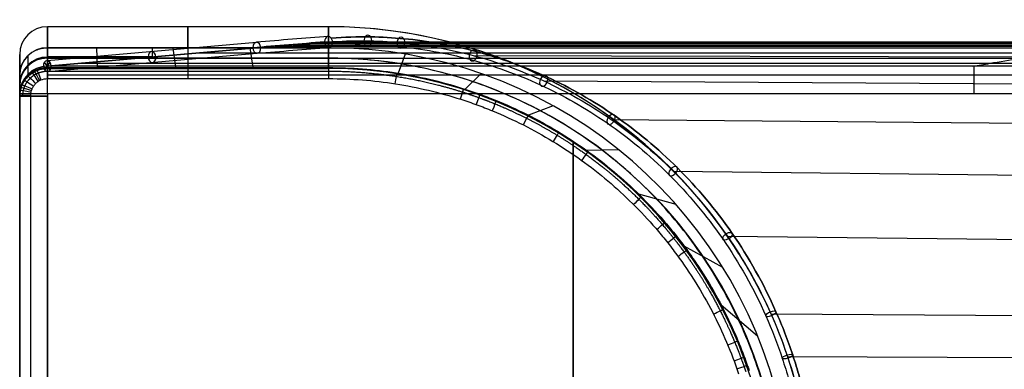
# Model space of a CAD drawing. Units: millimetres. Extents: x -740 to 740, y -417 to 265.
# Drawn here: x -740 to -562, y 201 to 264 of the extents above; entities that cross this region are included whole.
import ezdxf

# ---------------------------------------------------------------- set-up
doc = ezdxf.new("R2010")
doc.units = ezdxf.units.MM
doc.header["$MEASUREMENT"] = 0
doc.layers.add('Predefinito', color=7, linetype='Continuous', true_color=0x000000)

msp = doc.modelspace()

# ---------------------------------------------------------------- linework, layer by layer
at = {"layer": 'Predefinito'}
for p, q in [((-684.17, 262.55, 260.1), (-735, 262.55, 260.1)), ((-684.17, 262.55), (-735, 262.55)), ((-684.17, 262.55, -260.1), (-735, 262.55, -260.1)), ((-735.71, 255.44, -384.39), (-697.86, 258.75, -346.55)), ((-735.71, 255.44, -384.39), (-697.86, 258.75, -346.55)), ((-735.04, 256.44, -385.14), (-697.2, 259.75, -347.3)), ((-735, 255, 130.1), (-735, 258.75, 172.94)), ((-735, 258.75, 172.94), (-684.17, 258.75, 172.94)), ((-735, 258.75, 347.26), (-684.17, 258.75, 347.26)), ((-684.17, 258.75, 87.16), (-735, 258.75, 87.16)), ((-735, 258.75, 87.16), (-735, 255, 130)), ((-735, 255, -130), (-735, 258.75, -87.16)), ((-735, 258.75, -87.16), (-684.17, 258.75, -87.16)), ((-684.17, 258.75, -172.94), (-735, 258.75, -172.94)), ((-735, 258.75, -172.94), (-735, 255, -130.1)), ((-735, 255.44, -385.1), (-735, 258.75, -347.26)), ((-735, 258.75, -347.26), (-697.16, 258.75, -347.26)), ((-697.16, 258.75, -347.26), (-735, 255.44, -385.1)), ((-735, 258.75, -172.94), (-735, 255, -130.1)), ((-735, 258.75, 87.16), (-735, 255, 130)), ((-696.45, 258.75, -347.96), (-734.29, 255.44, -385.81)), ((-726.09, 258.75, 347.26), (-725.99, 255.16, 388.17)), ((-716.08, 258.75, -347.26), (-716.08, 257.09, -366.18)), ((-712.31, 258.75, 347.26), (-711.86, 255.16, 388.17)), ((-709.59, 258.75, 172.94), (-709.59, 255, 130.1)), ((-709.59, 258.75, 87.16), (-709.59, 255, 130)), ((-709.59, 258.75, -87.16), (-709.59, 255, -130)), ((-709.59, 258.75, -172.94), (-709.59, 255, -130.1)), ((-698.43, 258.75, 347.26), (-697.84, 255.16, 388.17)), ((-697.16, 258.75, -347.26), (-400, 258.75, -347.26)), ((-693.88, 259.03, -343.98), (-400, 259.02, -344.04)), ((-690.59, 259.3, -340.69), (-400, 259.29, -340.86)), ((-687.33, 259.56, -337.43), (-400, 259.54, -337.62)), ((-684.17, 259.8, -334.27), (-400, 259.8, -334.27)), ((-684.17, 258.75, 172.94), (-684.17, 255, 130.1)), ((-684.17, 255, 130), (-684.17, 258.75, 87.16)), ((-684.17, 258.75, -87.16), (-684.17, 255, -130)), ((-684.17, 255, -130.1), (-684.17, 258.75, -172.94)), ((-684.17, 258.75, 347.26), (-684.17, 255.16, 388.17)), ((-671.1, 259.68, -321.2), (-400, 259.55, -319.86)), ((-740, -245, 1.45), (-740, 257.55, 1.45)), ((-716.08, 257.09, -366.18), (-735, 257.09, -366.18)), ((-684.17, 256.87, 151.52), (-735, 256.87, 151.52)), ((-735, 256.87, 108.58), (-684.17, 256.87, 108.58)), ((-684.17, 256.87, -108.58), (-735, 256.87, -108.58)), ((-735, 256.87, -151.52), (-684.17, 256.87, -151.52)), ((-734.96, 254.44, -385.06), (-697.11, 257.75, -347.21)), ((-718.57, 256.87, -368.67), (-400, 256.87, -368.68)), ((-707.87, 257.81, -357.97), (-400, 257.81, -357.97)), ((-670.3, 257.59, 347.26), (-671.58, 254.17, 388.17)), ((-658.05, 257.35, -308.15), (-400, 256.69, -305.81)), ((-734.47, 254.73, -385.57), (-735.53, 256.14, -384.63)), ((-734.53, 256.14, -385.63), (-735.47, 254.73, -384.57)), ((-735, 255.4, -385.54), (-735, 255.44, -385.1)), ((-684.17, 255, 130.1), (-735, 255, 130.1)), ((-735, 255, 130), (-684.17, 255, 130)), ((-684.17, 255, -130), (-735, 255, -130)), ((-735, 255, -130.1), (-684.17, 255, -130.1)), ((-729.28, 255.94, -379.38), (-400, 255.94, -379.39)), ((-740, 253.77, -173.38), (-740, 249.98, -130.1)), ((-740, 250.42, -385.1), (-740, 253.77, -346.82)), ((-740, 253.77, 86.72), (-740, 249.98, 130)), ((-740, 249.98, -130), (-740, 253.77, -86.72)), ((-740, 249.98, 130.1), (-740, 253.77, 173.38)), ((-740, 253.77, -86.72), (-740, 253.54, -89.35)), ((-740, 253.54, -170.82), (-740, 249.98, -130.1)), ((-656.6, 254.08, 347.26), (-659.47, 251.26, 388.17)), ((-645.28, 252.75, -295.38), (-400, 251.36, -292.52)), ((-740, -245, -385.1), (-740, 250.42, -385.1)), ((-740, 250.16, 388), (-740, -245, 388)), ((-740, 249.98, 130), (-740, 249.98, 130.1)), ((-740, 249.98, -130.1), (-740, 249.98, -130)), ((-740, 249.98, 130.1), (-735, 249.98, 130.1)), ((-735, 249.98, 130), (-740, 249.98, 130)), ((-740, 249.98, -130), (-735, 249.98, -130)), ((-735, 249.98, -130.1), (-740, 249.98, -130.1)), ((-735, 249.98, -130.05), (-740, 249.98, -130.05)), ((-735, 249.98, 130.05), (-740, 249.98, 130.05)), ((-738, -245, 390), (-738, 250.16, 390)), ((-737.5, 249.98, -130.1), (-737.5, 249.98, -130)), ((-737.5, 249.98, 130), (-737.5, 249.98, 130.1)), ((-735, 250.42, -390.1), (-735, -245, -390.1)), ((-735, 249.98, 130.1), (-735, -245, 130.1)), ((-735, -245, 130), (-735, 249.98, 130)), ((-735, 249.98, -130), (-735, -245, -130)), ((-735, -245, -130.1), (-735, 249.98, -130.1)), ((-735, 249.98, -130), (-735, 249.98, -130.1)), ((-735, 249.98, 130.1), (-735, 249.98, 130)), ((-735, 249.98, -130.05), (-735, -245, -130.05)), ((-735, 249.98, 130.05), (-735, -245, 130.05)), ((-643.58, 248.25, 347.26), (-648.06, 246.56, 388.17)), ((-633.11, 245.79, -283.21), (-400, 243.72, -280.36)), ((-639.97, 241.68, 130.1), (-639.97, -253, 130.1)), ((-639.97, -253, 130), (-639.97, 241.68, 130)), ((-639.97, 241.68, -130), (-639.97, -253, -130)), ((-639.97, -253, -130.1), (-639.97, 241.68, -130.1)), ((-631.7, 240.27, 347.26), (-637.53, 240.19, 388.17)), ((-621.89, 236.44, -271.99), (-400, 234, -269.65)), ((-621.37, 230.41, 347.26), (-628.09, 232.26, 388.16)), ((-612.08, 224.68, -262.18), (-400, 222.44, -260.68)), ((-612.94, 219.04, 347.26), (-619.92, 222.9, 388.16)), ((-606.62, 206.61, 347.26), (-613.21, 212.24, 388.16)), ((-604.23, 210.66, -254.33), (-400, 209.28, -253.73)), ((-601.23, 202.91, -251.33), (-400, 202.18, -251.09))]:
    msp.add_line(p, q, dxfattribs=at)
at = {"layer": 'Predefinito', "extrusion": (1, 0, 0)}
for centre, radius, start, end in [((-737.45, 260.1, -709.59), 1000, 355, 5), ((-737.45, 0, -709.59), 1000, 355, 5), ((-737.45, -260.1, -709.59), 1000, 355, 5), ((-737.45, 0, -684.17), 1000, 355, 5), ((-737.45, 260.1, -735), 1000, 355, 360), ((-737.45, 0, -735), 1000, 355, 360), ((-737.45, -260.1, -735), 1000, 355, 360), ((-737.45, 0, -735), 1000, 360, 5), ((-737.45, -260.1, -735), 1000, 0, 5), ((-737.45, 260.1, -740), 995, 355, 0), ((-737.45, 0, -740), 995, 355, 0), ((-737.45, -260.1, -740), 995, 355, 360), ((-737.45, -260.1, -740), 995, 0, 5), ((-737.45, 0, -740), 995, 0, 5), ((-737.45, 260.1, -740), 995, 358.33333, 0), ((-737.45, 0, -740), 995, 355, 0), ((-737.45, -260.1, -740), 995, 355, 0), ((-737.45, 260.1, -740), 995, 0, 5), ((250.42, -385.1, -735), 5, 270, 355)]:
    msp.add_arc(centre, radius, start, end, dxfattribs=at)
at = {"layer": 'Predefinito', "extrusion": (1, 5.91211e-14, 5.78386e-29)}
msp.add_arc((-737.45, 260.1, -684.17), 1000, 355, 5, dxfattribs=at)
at = {"layer": 'Predefinito', "extrusion": (1, 8.73973e-14, 5.69163e-16)}
msp.add_arc((-737.45, -260.1, -684.17), 1000, 355.74625, 5, dxfattribs=at)
at = {"layer": 'Predefinito'}
for centre, radius, start, end in [((-735, 257.55, 260.1), 5, 90, 180), ((-735, 257.55), 5, 90, 180), ((-735, 257.55, -260.1), 5, 90, 180), ((-684.17, 175, 260.1), 87.55, 13.0823, 90), ((-684.17, 175), 87.55, 13.0823, 90), ((-684.17, 175, -260.1), 87.55, 32.0936, 90), ((-684.17, 175, 172.94), 83.75, 12.8136, 90), ((-684.17, 175, 347.26), 83.75, 12.8136, 90), ((-684.17, 175, 87.16), 83.75, 12.8136, 90), ((-684.17, 175, -87.16), 83.75, 12.8136, 90), ((-684.17, 175, -172.94), 83.75, 12.8136, 90), ((-684.17, 175, 151.52), 81.87, 12.6739, 90), ((-684.17, 175, 108.58), 81.87, 12.6739, 90), ((-684.17, 175, -108.58), 81.87, 12.6739, 90), ((-684.17, 175, -151.52), 81.87, 12.6739, 90), ((-684.17, 175, 130.1), 80, 12.5288, 90), ((-684.17, 175, 130), 80, 12.5288, 90), ((-684.17, 175, -130), 80, 12.5288, 90), ((-684.17, 175, -130.1), 80, 12.5288, 90)]:
    msp.add_arc(centre, radius, start, end, dxfattribs=at)
at = {"layer": 'Predefinito', "extrusion": (1, 4.42163e-12, 1.85364e-26)}
msp.add_arc((-737.45, 260.1, -735), 1000, 360, 5, dxfattribs=at)
at = {"layer": 'Predefinito', "extrusion": (-0.707107, -8.63267e-11, 0.707107)}
msp.add_arc((1727.59, -615.63, 247.42), 1991.13, 183.01054, 183.53997, dxfattribs=at)
at = {"layer": 'Predefinito', "extrusion": (-0.707107, -1.00257e-11, 0.707107)}
msp.add_arc((1727.59, -615.63, 247.42), 1991.13, 183.01054, 183.53997, dxfattribs=at)
at = {"layer": 'Predefinito', "extrusion": (-0.707107, -1.12371e-11, 0.707107)}
msp.add_arc((1727.59, -615.63, 247.42), 1991.13, 183.01054, 183.53997, dxfattribs=at)
at = {"layer": 'Predefinito', "extrusion": (0.706131, 0.05252, 0.706131)}
for start, end in [(357.008, 131.993), (311.993, 356.9792), (176.9936, 311.993), (131.993, 176.9936)]:
    msp.add_arc((309.83, 231.49, -705.51), 1, start, end, dxfattribs=at)
at = {"layer": 'Predefinito', "extrusion": (0.706134, 0.052444, 0.706134)}
msp.add_arc((309.76, 231.51, -705.54), 1, 356.9835, 356.9979, dxfattribs=at)
at = {"layer": 'Predefinito', "extrusion": (0.70613, 0.052536, 0.70613)}
msp.add_arc((309.84, 231.48, -705.51), 1, 356.9927, 357.0071, dxfattribs=at)
at = {"layer": 'Predefinito', "extrusion": (0.707062, -0.011221, 0.707062)}
for start, end in [(315.6422, 135.6422), (135.6422, 315.6422)]:
    msp.add_arc((249.23, 250.23, -713), 1, start, end, dxfattribs=at)
at = {"layer": 'Predefinito', "extrusion": (0.7056, -0.065241, 0.7056)}
for start, end in [(318.7321, 138.7321), (138.7321, 318.7321)]:
    msp.add_arc((196.79, 260.78, -717.11), 1, start, end, dxfattribs=at)
at = {"layer": 'Predefinito', "extrusion": (0, 0.087156, 0.996195)}
for centre, end in [((735, -237.69, 194.84), 360), ((735, -283.03, -323.38), 360), ((735, -283.03, -342.6), 0), ((735, -260.36, -85.78), 360), ((735, -237.69, 173.33), 0)]:
    msp.add_arc(centre, 5, 270, end, dxfattribs=at)
at = {"layer": 'Predefinito', "extrusion": (-2.83136e-15, 0.087156, 0.996195)}
msp.add_arc((735, -260.36, -64.27), 5, 270, 360, dxfattribs=at)
at = {"layer": 'Predefinito', "extrusion": (1.01929e-13, -0.087156, 0.996195)}
msp.add_arc((-735, 237.69, -194.84), 5, 90, 180, dxfattribs=at)
at = {"layer": 'Predefinito', "extrusion": (1.10423e-13, -0.087156, 0.996195)}
msp.add_arc((-735, 260.36, 64.27), 5, 90, 180, dxfattribs=at)
at = {"layer": 'Predefinito', "extrusion": (0.705758, 0.061746, 0.705758)}
for centre, start, end in [((318.52, 228.22, -747.94), 266.4667, 86.4667), ((318.52, 228.22, -721.12), 356.4811, 86.4667), ((318.52, 228.22, -721.12), 86.4667, 176.4667), ((318.52, 228.22, -721.12), 176.4667, 266.4667), ((318.52, 228.22, -774.75), 266.4667, 86.4667), ((318.52, 228.22, -747.94), 86.4667, 266.4667), ((318.52, 228.22, -774.75), 86.4667, 266.4667)]:
    msp.add_arc(centre, 1, start, end, dxfattribs=at)
at = {"layer": 'Predefinito', "extrusion": (-0.707107, -9.32232e-12, 0.707107)}
for centre in [(1727.59, -615.63, 248.42), (1727.59, -615.63, 246.42)]:
    msp.add_arc(centre, 1990.13, 183.01054, 183.53997, dxfattribs=at)
at = {"layer": 'Predefinito', "extrusion": (0.704356, 0.061725, 0.707158)}
msp.add_arc((318.62, 229.61, -720.64), 1, 356.4465, 356.4609, dxfattribs=at)
at = {"layer": 'Predefinito', "extrusion": (0.705762, 0.061648, 0.705762)}
msp.add_arc((318.43, 228.26, -721.15), 1, 356.4723, 356.4867, dxfattribs=at)
at = {"layer": 'Predefinito', "extrusion": (0.705758, 0.061746, 0.705757)}
msp.add_arc((318.52, 228.22, -721.12), 1, 266.4667, 356.4523, dxfattribs=at)
at = {"layer": 'Predefinito', "extrusion": (0.707107, -4.62615e-11, -0.707107)}
msp.add_arc((-1727.17, -615.65, -247.42), 1988.71, 356.45998, 356.98952, dxfattribs=at)
at = {"layer": 'Predefinito', "extrusion": (0.694849, -0.185387, 0.694849)}
for start, end in [(325.502, 145.502), (145.502, 325.502)]:
    msp.add_arc((79.02, 266.28, -719.07), 1, start, end, dxfattribs=at)
at = {"layer": 'Predefinito', "extrusion": (1, -1.19933e-13, -5.23638e-15)}
msp.add_arc((-737.45, 260.1, -740), 995, 360, 5, dxfattribs=at)
at = {"layer": 'Predefinito', "extrusion": (1.67681e-14, -0.087358, 0.996177)}
msp.add_arc((-735, 283.09, 343.99), 5, 90, 180, dxfattribs=at)
at = {"layer": 'Predefinito', "extrusion": (0, -0.087156, 0.996195)}
for centre in [(-735, 237.69, -173.33), (-735, 260.36, 85.78)]:
    msp.add_arc(centre, 5, 90, 180, dxfattribs=at)
at = {"layer": 'Predefinito', "extrusion": (-2.28187e-12, 0.087156, 0.996195)}
msp.add_arc((735, -283.03, -361.81), 5, 270, 360, dxfattribs=at)
at = {"layer": 'Predefinito', "extrusion": (0.880533, 0.473985, -1.63316e-13)}
msp.add_arc((571.66, 388, -528.61), 2, 4.4154, 90, dxfattribs=at)
at = {"layer": 'Predefinito', "extrusion": (0.922756, 0.385385, -1.23619e-13)}
msp.add_arc((517.1, 388, -581.81), 2, 4.6263, 90, dxfattribs=at)
at = {"layer": 'Predefinito', "extrusion": (1, 4.65348e-12, -4.26326e-12)}
msp.add_arc((253.17, 388, -735), 2, 5.0116, 90, dxfattribs=at)
at = {"layer": 'Predefinito', "extrusion": (1, 2.74418e-11, -1.92153e-13)}
msp.add_arc((253.17, 388, -709.59), 2, 5.0116, 90, dxfattribs=at)
at = {"layer": 'Predefinito', "extrusion": (0.552735, 0.833357, -9.62299e-15)}
msp.add_arc((753.79, 388, -197.78), 2, 2.775, 90, dxfattribs=at)
at = {"layer": 'Predefinito', "extrusion": (0.704818, 0.709388, -6.65891e-14)}
msp.add_arc((700.72, 388, -340.57), 2, 3.5368, 90, dxfattribs=at)
at = {"layer": 'Predefinito', "extrusion": (0.829423, 0.558622, -8.83856e-14)}
msp.add_arc((621.08, 388, -469.87), 2, 4.1601, 90, dxfattribs=at)
at = {"layer": 'Predefinito', "extrusion": (0.988143, -0.153535, 1.73599e-13)}
msp.add_arc((146.05, 388, -702.93), 2, 5.0074, 89.9999, dxfattribs=at)
at = {"layer": 'Predefinito', "extrusion": (0.672327, -0.309762, 0.672327)}
for start, end in [(332.2103, 152.2103), (152.2103, 332.2103)]:
    msp.add_arc((-40.47, 246.48, -710.73), 1, start, end, dxfattribs=at)
at = {"layer": 'Predefinito', "extrusion": (0.193747, 0.981051, 3.09435e-14)}
msp.add_arc((772.54, 388, 103.02), 2, 0.9734, 90, dxfattribs=at)
at = {"layer": 'Predefinito', "extrusion": (0.288286, 0.957544, 2.13467e-14)}
msp.add_arc((778.91, 388, 27.65), 2, 1.4482, 90.0017, dxfattribs=at)
at = {"layer": 'Predefinito', "extrusion": (0.380802, 0.924657, 3.73415e-14)}
msp.add_arc((777.88, 388, -48.57), 2, 1.9126, 90, dxfattribs=at)
at = {"layer": 'Predefinito', "extrusion": (0.952591, -0.304254, -8.07707e-14)}
msp.add_arc((36.71, 388, -704.99), 2, 4.9859, 90, dxfattribs=at)
at = {"layer": 'Predefinito', "extrusion": (2.84217e-14, 1, 1.7053e-14)}
msp.add_arc((735, -385.1, 250.42), 5, 270, 360, dxfattribs=at)
at = {"layer": 'Predefinito', "extrusion": (-1.09424e-12, 1, -4.40536e-13)}
msp.add_arc((738, 388, 250.16), 2, 0, 90, dxfattribs=at)
at = {"layer": 'Predefinito', "extrusion": (0.939899, -0.341454, 2.47699e-13)}
msp.add_arc((9.03, 388, -702.82), 2, 4.9753, 90, dxfattribs=at)
at = {"layer": 'Predefinito', "extrusion": (0.925626, -0.378438, -2.46346e-13)}
msp.add_arc((-18.77, 388, -699.53), 2, 4.9623, 90, dxfattribs=at)
at = {"layer": 'Predefinito', "extrusion": (0.892814, -0.450425, -5.69494e-14)}
msp.add_arc((-73.76, 388, -689.68), 2, 4.9299, 90, dxfattribs=at)
at = {"layer": 'Predefinito', "extrusion": (0.634994, -0.439961, 0.634994)}
for start, end in [(338.747, 158.747), (158.747, 338.747)]:
    msp.add_arc((-158.53, 200.56, -690), 1, start, end, dxfattribs=at)
at = {"layer": 'Predefinito', "extrusion": (0.854511, -0.519433, -1.78287e-13)}
msp.add_arc((-127.68, 388, -675.55), 2, 4.8869, 90, dxfattribs=at)
at = {"layer": 'Predefinito', "extrusion": (0.810715, -0.585441, -1.80913e-13)}
msp.add_arc((-180.51, 388, -657.15), 2, 4.8356, 90, dxfattribs=at)
at = {"layer": 'Predefinito', "extrusion": (0.577958, -0.576133, 0.577958)}
for start, end in [(344.947, 164.947), (164.947, 344.947)]:
    msp.add_arc((-271.6, 129.06, -652.85), 1, start, end, dxfattribs=at)
at = {"layer": 'Predefinito', "extrusion": (0.708633, -0.705577, -6.6321e-14)}
msp.add_arc((-280.57, 388, -608.33), 2, 4.714, 90, dxfattribs=at)
at = {"layer": 'Predefinito', "extrusion": (-0.650918, 0.759148, 1.19381e-13)}
msp.add_arc((327.32, 388, 578.22), 2, 90, 175.3504, dxfattribs=at)
at = {"layer": 'Predefinito', "extrusion": (-0.620401, 0.784285, 5.97094e-14)}
msp.add_arc((349.86, 388, 561.74), 2, 90.0005, 175.3816, dxfattribs=at)
at = {"layer": 'Predefinito', "extrusion": (-0.494105, 0.715346, -0.494105)}
for start, end in [(9.4228, 189.4228), (189.4228, 9.4228)]:
    msp.add_arc((375.93, 35.28, 592.7), 1, start, end, dxfattribs=at)
at = {"layer": 'Predefinito', "extrusion": (-0.58887, 0.808228, 1.25784e-14)}
msp.add_arc((371.76, 388, 544.35), 2, 90, 175.412, dxfattribs=at)
at = {"layer": 'Predefinito', "extrusion": (-0.455182, 0.890398, 1.0352e-13)}
msp.add_arc((451.38, 388, 467.26), 2, 90.0002, 175.5063, dxfattribs=at)
at = {"layer": 'Predefinito', "extrusion": (-0.375545, 0.847309, -0.375545)}
for start, end in [(4.7258, 184.7258), (184.7258, 4.7258)]:
    msp.add_arc((467.04, -71.44, 500.92), 1, start, end, dxfattribs=at)
at = {"layer": 'Predefinito', "extrusion": (-0.383962, 0.923349, 1.21251e-13)}
msp.add_arc((486.39, 388, 424.3), 2, 90.003, 175.5299, dxfattribs=at)
at = {"layer": 'Predefinito', "extrusion": (-0.301572, 0.904494, -0.301572)}
for start, end in [(2.8715, 182.8715), (182.8715, 2.8715)]:
    msp.add_arc((506.18, -124.23, 440.64), 1, start, end, dxfattribs=at)
at = {"layer": 'Predefinito', "extrusion": (-0.347325, 0.937745, -6.29124e-14)}
msp.add_arc((502.65, 388, 401.74), 2, 89.9982, 175.5349, dxfattribs=at)
at = {"layer": 'Predefinito', "extrusion": (-0.328759, 0.944414, 7.19409e-14)}
msp.add_arc((510.46, 388, 390.2), 2, 89.9979, 175.5359, dxfattribs=at)
at = {"layer": 'Predefinito'}
for points, knots in [([(-684.17, 259.8, -334.27), (-679.84, 260.12, -329.94), (-671.1, 260.05, -321.2), (-658, 257.73, -308.1), (-645.19, 253.14, -295.29), (-632.95, 246.19, -283.05), (-621.66, 236.84, -271.76), (-611.76, 225.06, -261.86), (-605.12, 213.32, -255.22), (-601.11, 202.98, -251.21), (-599.58, 197.55, -249.68), (-598.95, 194.8, -249.05)], [0, 0, 0, 0, 0.125, 0.25, 0.375, 0.5, 0.625, 0.75, 0.875, 0.9375, 1, 1, 1, 1]), ([(-598, 195.11, -249.1), (-598.15, 195.77, -249.25), (-598.31, 196.43, -249.41), (-598.65, 197.79, -249.75), (-598.84, 198.47, -249.94), (-599.42, 200.52, -250.52), (-599.83, 201.88, -250.93), (-601.17, 205.89, -252.27), (-602.18, 208.5, -253.28), (-605.55, 216.09, -256.65), (-608.22, 220.83, -259.32), (-614.22, 229.52, -265.32), (-617.55, 233.47, -268.65), (-624.66, 240.56, -275.76), (-628.45, 243.7, -279.55), (-636.33, 249.16, -287.43), (-640.43, 251.49, -291.53), (-648.83, 255.35, -299.93), (-653.12, 256.89, -304.22), (-661.8, 259.21, -312.9), (-666.18, 259.98, -317.28), (-672.57, 260.57, -323.67), (-674.58, 260.68, -325.68), (-678.97, 260.75, -330.07), (-681.33, 260.68, -332.43), (-683.7, 260.51, -334.8)], [-0.9995517, -0.9995517, -0.9995517, -0.9995517, -0.9895351, -0.9895351, -0.9790702, -0.9790702, -0.9581403, -0.9581403, -0.9163063, -0.9163063, -0.8326891, -0.8326891, -0.7490732, -0.7490732, -0.6654817, -0.6654817, -0.5817786, -0.5817786, -0.4979574, -0.4979574, -0.4139418, -0.4139418, -0.3754685, -0.3754685, -0.329579, -0.329579, -0.329579, -0.329579]), ([(-683.7, 260.51, -334.8), (-681.33, 260.68, -332.43), (-678.97, 260.75, -330.07), (-674.58, 260.68, -325.68), (-672.57, 260.57, -323.67), (-666.18, 259.98, -317.28), (-661.8, 259.21, -312.9), (-653.12, 256.89, -304.22), (-648.83, 255.35, -299.93), (-640.43, 251.49, -291.53), (-636.33, 249.16, -287.43), (-628.45, 243.7, -279.55), (-624.66, 240.56, -275.76), (-617.55, 233.47, -268.65), (-614.22, 229.52, -265.32), (-608.22, 220.83, -259.32), (-605.55, 216.09, -256.65), (-602.18, 208.5, -253.28), (-601.17, 205.89, -252.27), (-599.83, 201.88, -250.93), (-599.42, 200.52, -250.52), (-598.84, 198.47, -249.94), (-598.65, 197.79, -249.75), (-598.31, 196.43, -249.41), (-598.15, 195.77, -249.25), (-598, 195.11, -249.1)], [0, 0, 0, 0, 10.223617, 10.223617, 18.79499, 18.79499, 37.512633, 37.512633, 56.186952, 56.186952, 74.834973, 74.834973, 93.45813, 93.45813, 112.086738, 112.086738, 130.715623, 130.715623, 140.035719, 140.035719, 144.69863, 144.69863, 147.030086, 147.030086, 149.261661, 149.261661, 149.261661, 149.261661]), ([(-567.72, 255.4, -385.54), (-566.69, 255.58, -383.49), (-563.88, 256.07, -377.87), (-559.29, 256.87, -368.68), (-553.93, 257.81, -357.97), (-550.36, 258.44, -350.83), (-548.04, 258.84, -346.17), (-546.94, 259.03, -344.01), (-545.29, 259.3, -340.77), (-543.66, 259.55, -337.53), (-542.6, 259.72, -335.36), (-539.92, 260.14, -329.7), (-535.55, 260.02, -320.5), (-529, 257.42, -306.89), (-522.59, 252.44, -293.81), (-516.48, 245.13, -281.58), (-510.83, 235.57, -270.56), (-505.88, 223.88, -261.1), (-502.56, 212.51, -254.87), (-500.55, 202.61, -251.1), (-499.79, 197.43, -249.65), (-499.48, 194.8, -249.05)], [6.254973, 6.254973, 6.254973, 6.254973, 14.677723, 29.355446, 44.03317, 58.710893, 58.710893, 63.156578, 67.602262, 72.047947, 76.493632, 76.493632, 95.178386, 113.86314, 132.547894, 151.232648, 169.917402, 188.602156, 207.28691, 216.629287, 225.971664, 225.971664, 225.971664, 225.971664]), ([(-740, 253.77, 346.82), (-740, 254.06, 346.85), (-739.97, 254.37, 346.87), (-739.86, 254.98, 346.93), (-739.77, 255.29, 346.95), (-739.59, 255.75, 346.99), (-739.52, 255.91, 347.01), (-739.36, 256.2, 347.03), (-739.28, 256.35, 347.05), (-739.09, 256.64, 347.07), (-738.99, 256.77, 347.08), (-738.77, 257.04, 347.11), (-738.66, 257.17, 347.12), (-738.41, 257.41, 347.14), (-738.29, 257.53, 347.15), (-738.02, 257.74, 347.17), (-737.88, 257.84, 347.18), (-737.59, 258.03, 347.19), (-737.45, 258.11, 347.2), (-737.15, 258.27, 347.21), (-736.99, 258.34, 347.22), (-736.53, 258.52, 347.24), (-736.22, 258.61, 347.24), (-735.6, 258.72, 347.25), (-735.29, 258.75, 347.26), (-735, 258.75, 347.26)], [0, 0, 0, 0, 0.981748, 0.981748, 1.963495, 1.963495, 2.454369, 2.454369, 2.945243, 2.945243, 3.436117, 3.436117, 3.926991, 3.926991, 4.417865, 4.417865, 4.908738, 4.908738, 5.399612, 5.399612, 5.890486, 5.890486, 6.872234, 6.872234, 7.853982, 7.853982, 7.853982, 7.853982]), ([(-684.17, 259.8, -334.27), (-685.21, 259.72, -335.31), (-687.31, 259.56, -337.41), (-690.58, 259.3, -340.68), (-693.88, 259.03, -343.98), (-696.07, 258.84, -346.17), (-697.16, 258.75, -347.26)], [-1, -1, -1, -1, -0.75, -0.5, -0.25, 0, 0, 0, 0]), ([(-684.65, 259.09, -333.75), (-682.29, 259.27, -331.39), (-679.96, 259.34, -329.06), (-675.61, 259.27, -324.71), (-673.62, 259.16, -322.72), (-667.29, 258.58, -316.39), (-662.94, 257.81, -312.04), (-654.35, 255.51, -303.45), (-650.1, 253.99, -299.2), (-641.79, 250.16, -290.89), (-637.73, 247.86, -286.83), (-629.94, 242.46, -279.04), (-626.19, 239.36, -275.29), (-619.17, 232.36, -268.27), (-615.89, 228.46, -264.99), (-609.98, 219.91, -259.08), (-607.35, 215.25, -256.45), (-604.05, 207.8, -253.15), (-603.06, 205.23, -252.16), (-601.74, 201.3, -250.84), (-601.34, 199.97, -250.44), (-600.77, 197.96, -249.87), (-600.59, 197.29, -249.69), (-600.25, 195.94, -249.35), (-600.08, 195.26, -249.18), (-599.92, 194.55, -249.02), (-599.91, 194.52, -249.01), (-599.91, 194.49, -249.01)], [0, 0, 0, 0, 10.223617, 10.223617, 18.79499, 18.79499, 37.512633, 37.512633, 56.186952, 56.186952, 74.834973, 74.834973, 93.45813, 93.45813, 112.086738, 112.086738, 130.715623, 130.715623, 140.035719, 140.035719, 144.69863, 144.69863, 147.030086, 147.030086, 149.361541, 149.361541, 149.462113, 149.462113, 149.462113, 149.462113]), ([(-605.47, 197.16, 368.63), (-606.67, 201.41, 368.63), (-609.74, 209.7, 368.63), (-616.29, 221.26, 368.63), (-624.62, 231.62, 368.63), (-634.52, 240.51, 368.63), (-645.75, 247.69, 368.63), (-657.99, 252.95, 368.63), (-670.91, 256.16, 368.63), (-679.75, 256.87, 368.63), (-688.83, 256.87, 368.63), (-698.12, 256.87, 368.63), (-712.07, 256.87, 368.63), (-724.37, 256.87, 368.63), (-732.01, 256.87, 368.63), (-735, 256.87, 368.63)], [1.689819, 1.689819, 1.689819, 1.689819, 15.530331, 29.370844, 43.211357, 57.05187, 70.892383, 84.732896, 98.573409, 112.413921, 112.413921, 126.978359, 141.542797, 156.107235, 165.454585, 165.454585, 165.454585, 165.454585]), ([(-740, 250.16, 388), (-740, 250.45, 388.01), (-739.97, 250.76, 388.02), (-739.86, 251.38, 388.04), (-739.77, 251.69, 388.05), (-739.59, 252.15, 388.07), (-739.52, 252.3, 388.07), (-739.36, 252.6, 388.09), (-739.28, 252.75, 388.09), (-739.09, 253.04, 388.1), (-738.99, 253.18, 388.11), (-738.77, 253.44, 388.11), (-738.66, 253.57, 388.12), (-738.41, 253.82, 388.13), (-738.29, 253.93, 388.13), (-738.02, 254.15, 388.14), (-737.88, 254.25, 388.14), (-737.59, 254.44, 388.15), (-737.45, 254.52, 388.15), (-737.15, 254.68, 388.16), (-737, 254.75, 388.16), (-736.53, 254.93, 388.17), (-736.22, 255.02, 388.17), (-735.6, 255.13, 388.17), (-735.29, 255.16, 388.17), (-735, 255.16, 388.17)], [0, 0, 0, 0, 0.000976978, 0.000976978, 0.001953957, 0.001953957, 0.002442449, 0.002442449, 0.002930942, 0.002930942, 0.003419435, 0.003419435, 0.003907928, 0.003907928, 0.004396429, 0.004396429, 0.00488493, 0.00488493, 0.005373434, 0.005373434, 0.005861938, 0.005861938, 0.00683895, 0.00683895, 0.007815972, 0.007815972, 0.007815972, 0.007815972]), ([(-735, 255.16, 388.17), (-735.66, 255.16, 388.17), (-736.32, 255.03, 388.17), (-737.07, 254.71, 388.16), (-737.22, 254.64, 388.16), (-737.51, 254.49, 388.15), (-737.65, 254.4, 388.15), (-738.06, 254.13, 388.14), (-738.31, 253.92, 388.13), (-738.77, 253.46, 388.12), (-738.98, 253.2, 388.11), (-739.34, 252.66, 388.09), (-739.5, 252.37, 388.08), (-739.68, 251.92, 388.06), (-739.74, 251.76, 388.06), (-739.83, 251.45, 388.05), (-739.87, 251.29, 388.04), (-739.97, 250.81, 388.02), (-740, 250.49, 388.01), (-740, 250.16, 388)], [-0.007815972, -0.007815972, -0.007815972, -0.007815972, -0.005861979, -0.005861979, -0.005373481, -0.005373481, -0.004884983, -0.004884983, -0.003907986, -0.003907986, -0.00293099, -0.00293099, -0.001953993, -0.001953993, -0.001465495, -0.001465495, -0.000976997, -0.000976997, 0, 0, 0, 0]), ([(-684.17, 255.16, 388.17), (-680.06, 255.16, 388.17), (-675.98, 254.85, 388.17), (-667.9, 253.6, 388.17), (-663.9, 252.67, 388.17), (-658.95, 251.09, 388.17), (-657.96, 250.76, 388.17), (-655.99, 250.05, 388.17), (-655, 249.67, 388.17), (-652.07, 248.48, 388.17), (-650.16, 247.61, 388.17), (-646.41, 245.74, 388.17), (-644.58, 244.73, 388.17), (-640.99, 242.56, 388.17), (-639.23, 241.4, 388.17), (-635.8, 238.95, 388.17), (-634.14, 237.66, 388.17), (-630.94, 234.96, 388.17), (-629.4, 233.55, 388.17), (-626.43, 230.62, 388.16), (-625, 229.1, 388.16), (-622.94, 226.72, 388.16), (-622.26, 225.91, 388.16), (-620.95, 224.27, 388.16), (-620.3, 223.43, 388.16), (-619.06, 221.74, 388.16), (-618.45, 220.88, 388.16), (-617.28, 219.15, 388.16), (-616.71, 218.27, 388.16), (-615.05, 215.62, 388.16), (-614.02, 213.81, 388.16), (-612.1, 210.12, 388.16), (-611.22, 208.23, 388.16), (-609.99, 205.35, 388.16), (-609.6, 204.38, 388.16), (-609.05, 202.91, 388.16), (-608.86, 202.42, 388.16), (-608.6, 201.67, 388.16), (-608.51, 201.42, 388.16), (-608.34, 200.93, 388.16), (-608.25, 200.68, 388.16), (-608.17, 200.43, 388.16)], [0, 0, 0, 0, 0.01237632, 0.01237632, 0.02475264, 0.02475264, 0.02784673, 0.02784673, 0.03094081, 0.03094081, 0.03712897, 0.03712897, 0.04331713, 0.04331713, 0.04950529, 0.04950529, 0.05569345, 0.05569345, 0.06188162, 0.06188162, 0.06807025, 0.06807025, 0.07116457, 0.07116457, 0.07425888, 0.07425888, 0.07735273, 0.07735273, 0.08044657, 0.08044657, 0.08663426, 0.08663426, 0.09282242, 0.09282242, 0.09591651, 0.09591651, 0.09746355, 0.09746355, 0.09823707, 0.09823707, 0.09901059, 0.09901059, 0.09901059, 0.09901059]), ([(-738, 250.16, 390), (-738, 250.35, 390), (-737.98, 250.55, 390), (-737.9, 250.93, 390), (-737.85, 251.12, 390), (-737.7, 251.49, 390), (-737.61, 251.66, 390), (-737.39, 251.99, 390), (-737.26, 252.14, 390), (-736.99, 252.42, 390), (-736.84, 252.55, 390), (-736.51, 252.77, 390), (-736.33, 252.86, 390), (-735.79, 253.09, 390), (-735.4, 253.17, 390), (-735, 253.17, 390)], [-0.004735121, -0.004735121, -0.004735121, -0.004735121, -0.004143231, -0.004143231, -0.00355134, -0.00355134, -0.00295945, -0.00295945, -0.00236756, -0.00236756, -0.00177567, -0.00177567, -0.00118378, -0.00118378, 0, 0, 0, 0]), ([(-684.17, 253.17, 390), (-680.07, 253.17, 390), (-676.03, 252.85, 390), (-668.07, 251.6, 390), (-664.15, 250.67, 390), (-659.32, 249.12, 390), (-658.35, 248.79, 390), (-656.44, 248.09, 390), (-655.48, 247.72, 390), (-652.64, 246.55, 390), (-650.78, 245.7, 390), (-647.15, 243.87, 390), (-645.37, 242.88, 390), (-641.89, 240.77, 390), (-640.18, 239.64, 390), (-635.19, 236.05, 390), (-632.09, 233.42, 390), (-627.77, 229.14, 390), (-626.38, 227.66, 390), (-624.38, 225.34, 390), (-623.73, 224.56, 390), (-622.46, 222.96, 390), (-621.83, 222.14, 390), (-618.81, 218.03, 390), (-616.67, 214.59, 390), (-612.95, 207.41, 390), (-611.36, 203.68, 390), (-610.06, 199.79, 390)], [-0.09702427, -0.09702427, -0.09702427, -0.09702427, -0.08489623, -0.08489623, -0.0727682, -0.0727682, -0.06973619, -0.06973619, -0.06670418, -0.06670418, -0.06064017, -0.06064017, -0.05457615, -0.05457615, -0.04851213, -0.04851213, -0.0363841, -0.0363841, -0.03032008, -0.03032008, -0.02728808, -0.02728808, -0.02425607, -0.02425607, -0.01212803, -0.01212803, 0, 0, 0, 0])]:
    msp.add_open_spline(points, degree=3, knots=knots, dxfattribs=at)
for points in [[(-735, 258.75, 347.26), (-735, 257.55, 360.9), (-735, 256.36, 374.54), (-735, 255.16, 388.17)], [(-738.54, 257.29, 347.13), (-738.54, 256.09, 360.79), (-738.54, 254.89, 374.46), (-738.54, 253.69, 388.12)], [(-400, 255.4, -385.54), (-511.67, 255.4, -385.54), (-623.33, 255.4, -385.54), (-735, 255.4, -385.54)], [(-735, 255.16, 388.17), (-718.06, 255.16, 388.17), (-701.12, 255.16, 388.17), (-684.17, 255.16, 388.17)], [(-735, 254.52, 389.47), (-718.06, 254.52, 389.47), (-701.12, 254.52, 389.47), (-684.17, 254.52, 389.47)], [(-740, 253.77, 346.82), (-740, 252.56, 360.55), (-740, 251.36, 374.27), (-740, 250.16, 388)], [(-400, 253.8, -388.79), (-511.67, 253.8, -388.79), (-623.33, 253.8, -388.79), (-735, 253.8, -388.79)], [(-735, 253.17, 390), (-718.06, 253.17, 390), (-701.12, 253.17, 390), (-684.17, 253.17, 390)], [(-400, 250.42, -390.1), (-511.67, 250.42, -390.1), (-623.33, 250.42, -390.1), (-735, 250.42, -390.1)]]:
    msp.add_open_spline(points, degree=3, dxfattribs=at)
for points, weights, degree in [([(-735, 255, 130.1), (-737.93, 255, 130.1), (-740, 252.92, 130.1), (-740, 249.98, 130.1)], [1, 0.804737854124, 0.804737854124, 1], 3), ([(-740, 249.98, 130), (-740, 252.92, 130), (-737.93, 255, 130), (-735, 255, 130)], [1, 0.804737854124, 0.804737854124, 1], 3), ([(-735, 255, -130), (-737.93, 255, -130), (-740, 252.92, -130), (-740, 249.98, -130)], [1, 0.804737854124, 0.804737854124, 1], 3), ([(-740, 249.98, -130.1), (-740, 252.92, -130.1), (-737.93, 255, -130.1), (-735, 255, -130.1)], [1, 0.804737854124, 0.804737854124, 1], 3), ([(-684.17, 255.16, 388.17), (-684.17, 255, 390), (-684.17, 253.17, 390)], [1, 0.737346008894, 0.999999874757], 2), ([(-567.5, 250.42, -390.1), (-567.5, 255, -390.1), (-567.5, 255.4, -385.54)], [1, 0.737277336807, 1.00000000001], 2)]:
    msp.add_rational_spline(points, weights, degree=degree, dxfattribs=at)
for points, weights, knots in [([(-739.41, 250.16, 389.41), (-739.41, 250.45, 389.42), (-739.38, 250.73, 389.42), (-739.29, 251.15, 389.43), (-739.25, 251.29, 389.43), (-739.17, 251.57, 389.43), (-739.11, 251.7, 389.44), (-738.95, 252.1, 389.44), (-738.81, 252.35, 389.44), (-738.49, 252.82, 389.45), (-738.3, 253.05, 389.45), (-737.89, 253.45, 389.46), (-737.67, 253.63, 389.46), (-737.31, 253.87, 389.47), (-737.19, 253.94, 389.47), (-736.94, 254.07, 389.47), (-736.81, 254.13, 389.47), (-736.15, 254.4, 389.47), (-735.57, 254.52, 389.47), (-735, 254.52, 389.47)], [0.853553390612, 0.854571007602, 0.855567475219, 0.857031974458, 0.85751509199, 0.858471168302, 0.858945600531, 0.860323552613, 0.861191673365, 0.862829853947, 0.863603567292, 0.864987576921, 0.865606847922, 0.866425831838, 0.866680306119, 0.86714109886, 0.867349048043, 0.86827888064, 0.868675848125, 0.868672973153], [0, 0, 0, 0, 0.984895, 0.984895, 1.477343, 1.477343, 1.96979, 1.96979, 2.954685, 2.954685, 3.93958, 3.93958, 4.924475, 4.924475, 5.416923, 5.416923, 5.90937, 5.90937, 7.87916, 7.87916, 7.87916, 7.87916]), ([(-684.17, 254.52, 389.47), (-680.07, 254.52, 389.47), (-676, 254.2, 389.47), (-667.94, 252.95, 389.47), (-663.94, 252.01, 389.47), (-659, 250.44, 389.47), (-658.02, 250.1, 389.47), (-656.05, 249.38, 389.47), (-655.06, 249.01, 389.47), (-652.14, 247.81, 389.47), (-650.24, 246.94, 389.47), (-646.5, 245.06, 389.47), (-644.68, 244.04, 389.47), (-641.1, 241.87, 389.47), (-639.35, 240.71, 389.47), (-634.23, 237.01, 389.47), (-631.05, 234.31, 389.47), (-626.62, 229.9, 389.47), (-625.19, 228.37, 389.47), (-623.15, 225.98, 389.47), (-622.48, 225.17, 389.47), (-621.18, 223.52, 389.47), (-620.54, 222.68, 389.47), (-617.45, 218.45, 389.47), (-615.28, 214.9, 389.47), (-612.44, 209.35, 389.47), (-611.57, 207.47, 389.47), (-610.37, 204.58, 389.47), (-609.98, 203.6, 389.47), (-609.44, 202.13, 389.47), (-609.26, 201.64, 389.47), (-609, 200.89, 389.47), (-608.92, 200.64, 389.47), (-608.81, 200.34, 389.47), (-608.79, 200.28, 389.47), (-608.77, 200.22, 389.47)], [0.868672973153, 0.868672973153, 0.868670069545, 0.86865074753, 0.868632786694, 0.86858808483, 0.868577536934, 0.868554102004, 0.868541192324, 0.868499728436, 0.868468811865, 0.868394837081, 0.868351473195, 0.868258490337, 0.868208848952, 0.86804370022, 0.867920428348, 0.867731261911, 0.867666638729, 0.867572948993, 0.867542179725, 0.867481458279, 0.867451357579, 0.867304121521, 0.867206098451, 0.867110976996, 0.867087104921, 0.867065570125, 0.867060697136, 0.867056440605, 0.867055525277, 0.867054807212, 0.867054676659, 0.867054636953, 0.867047065763, 0.867033569413], [0, 0, 0, 0, 12.585915, 12.585915, 25.171829, 25.171829, 28.318308, 28.318308, 31.464787, 31.464787, 37.757744, 37.757744, 44.050701, 44.050701, 50.343659, 50.343659, 62.929573, 62.929573, 69.22253, 69.22253, 72.369009, 72.369009, 75.515488, 75.515488, 88.101402, 88.101402, 94.39436, 94.39436, 97.540838, 97.540838, 99.114078, 99.114078, 99.900697, 99.900697, 100.081203, 100.081203, 100.081203, 100.081203])]:
    msp.add_rational_spline(points, weights, degree=3, knots=knots, dxfattribs=at)

doc.saveas('drawing.dxf')
